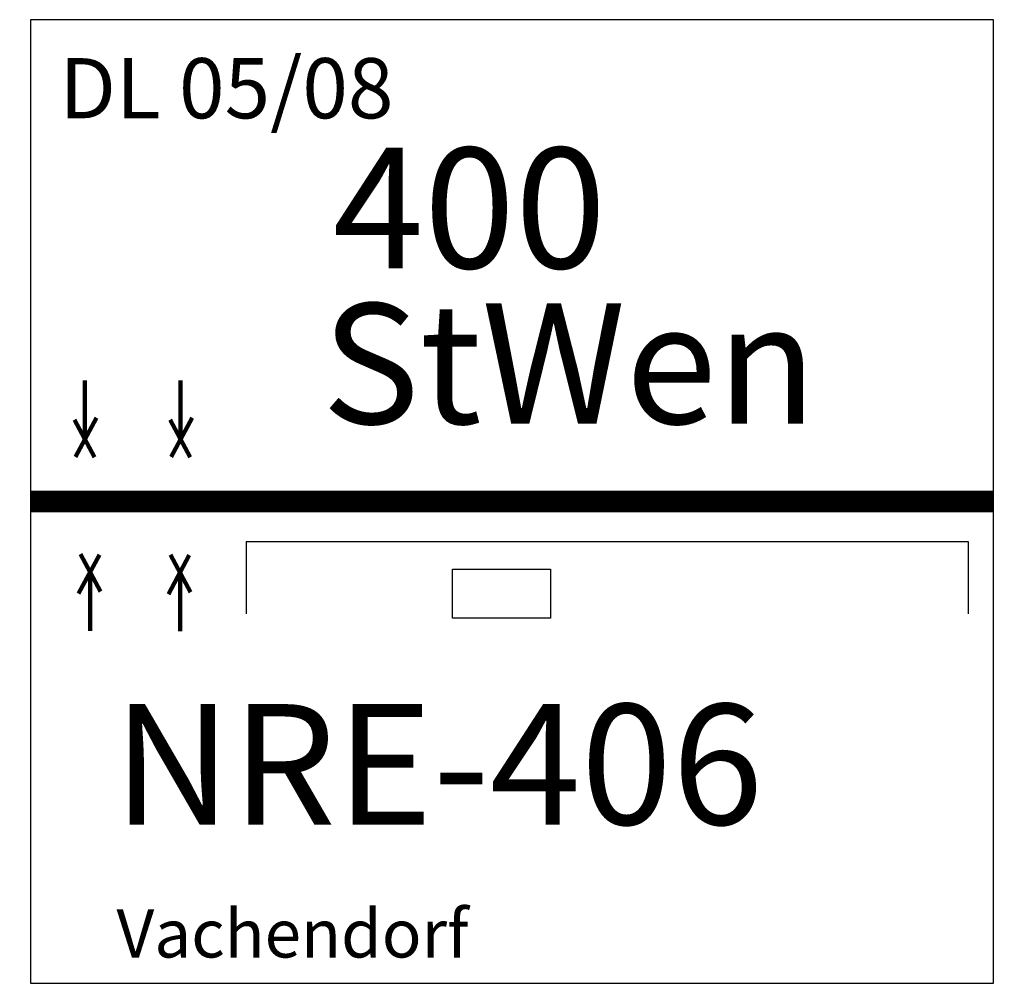
# Model space of a CAD drawing. Units: millimetres. Extents: x -4 to 404, y -200 to 200.
import ezdxf

# ---------------------------------------------------------------- set-up
doc = ezdxf.new("R2010")
doc.units = ezdxf.units.MM

# ---------------------------------------------------------------- blocks, each defined once
blk = doc.blocks.new('NRE-406')
for p, q in [((0, 200), (0, -200)), ((400, 200), (0, 200)), ((400, -200), (400, 200)), ((89.55, -16.67), (389.55, -16.67)), ((89.55, -16.67), (89.55, -46.67)), ((389.55, -16.67), (389.55, -46.67)), ((0, -200), (400, -200))]:
    blk.add_line(p, q)
at = {"lineweight": 100}
for p, q in [((22.56, 26.02), (22.56, 50.2)), ((62.28, 26.02), (62.28, 50.2)), ((18.24, 33.9), (26.56, 18.42)), ((18.74, 18.59), (27.39, 34.73)), ((57.96, 33.9), (66.27, 18.42)), ((58.45, 18.59), (67.11, 34.73)), ((28.59, -22.08), (19.94, -38.22)), ((29.09, -37.39), (20.77, -21.92)), ((65.93, -22.27), (57.28, -38.41)), ((66.43, -37.57), (58.11, -22.1)), ((24.77, -29.51), (24.77, -53.7)), ((62.1, -29.7), (62.1, -53.88))]:
    blk.add_line(p, q, dxfattribs=at)
at = {"const_width": 9}
blk.add_lwpolyline([(0, 0), (400, 0)], dxfattribs=at)
blk.add_lwpolyline([(175.29, -28.15), (215.96, -28.15), (215.96, -48.48), (175.29, -48.48)], close=True)
at = {"color": 2}
blk.add_text('DL 05/08', height=25, dxfattribs=at).set_placement((12.05, 159.05))
for s, height, p in [('400', 50, (125.54, 96.83)), ('StWen', 50, (120.96, 32.25)), ('NRE-406', 50, (34.26, -134.11)), ('Vachendorf', 20, (35.71, -189.3))]:
    blk.add_text(s, height=height).set_placement(p)

msp = doc.modelspace()

# ---------------------------------------------------------------- block references
msp.add_blockref('NRE-406', (0, 0))

doc.saveas('drawing.dxf')
